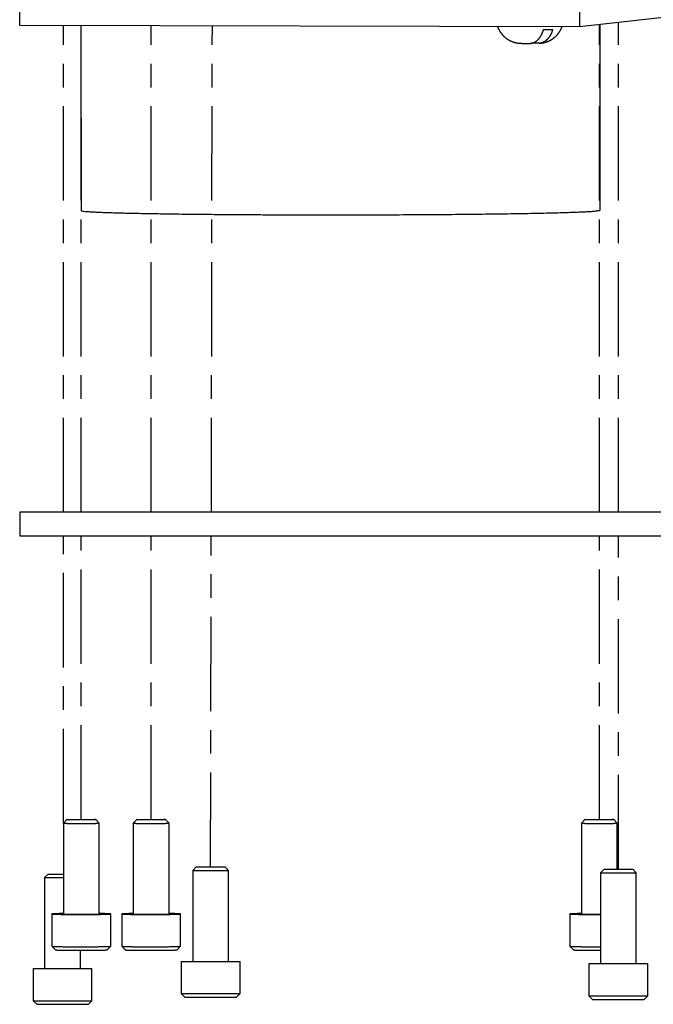
# Model space of a CAD drawing. Extents: x 0.5 to 33.5, y 0.5 to 21.5.
# Drawn here: x 7.2 to 10.6, y 8.7 to 13.9 of the extents above; entities that cross this region are included whole.
import ezdxf

# ---------------------------------------------------------------- set-up
doc = ezdxf.new("R2010")
doc.units = 0
doc.header["$MEASUREMENT"] = 0
for name, pattern in [('CENTERLINE', [1.25, 0.5, -0.0625, 0.125, -0.0625, 0.5]), ('HIDDENNEW0', [0.1875, 0.0625, -0.0625, 0.0625]), ('PHANTOM', [1.1875, 0.375, -0.0625, 0.125, -0.0625, 0.125, -0.0625, 0.375])]:
    doc.linetypes.add(name, pattern=pattern)
doc.layers.add('CEN', color=5, linetype='PHANTOM')
doc.layers.add('OBJ', color=7, linetype='HIDDENNEW0')

# ---------------------------------------------------------------- blocks, each defined once
blk = doc.blocks.new('*E116')
at = {"layer": 'OBJ', "color": 7, "linetype": 'Continuous'}
blk.add_circle((0, 0), 1, dxfattribs=at)
blk = doc.blocks.new('*E117')
at = {"layer": 'OBJ', "color": 7, "linetype": 'Continuous'}
blk.add_circle((0, 0), 1, dxfattribs=at)
blk = doc.blocks.new('*E118')
at = {"layer": 'OBJ', "color": 7, "linetype": 'Continuous'}
blk.add_circle((0, 0), 1, dxfattribs=at)

msp = doc.modelspace()

# ---------------------------------------------------------------- linework, layer by layer
at = {"layer": 'CEN', "color": 5, "linetype": 'CENTERLINE'}
for p, q in [((10.3849, 11.2842), (10.3849, 13.8783)), ((7.445, 11.2842), (7.445, 13.8611)), ((7.5398, 11.2842), (7.5398, 13.8609)), ((7.9093, 11.2842), (7.9093, 13.8601)), ((8.2287, 11.2842), (8.2339, 13.8594)), ((10.2842, 11.2842), (10.2842, 13.8671)), ((7.445, 9.6378), (7.445, 11.1592)), ((7.5398, 9.6567), (7.5398, 11.1592)), ((7.9093, 9.6567), (7.9093, 11.1592)), ((8.2249, 9.4059), (8.2284, 11.1592)), ((10.2842, 9.6567), (10.2842, 11.1592)), ((10.3849, 9.3938), (10.3849, 11.1592))]:
    msp.add_line(p, q, dxfattribs=at)
at = {"layer": 'OBJ', "color": 7, "linetype": 'Continuous'}
for p, q in [((7.2148, 13.8615), (7.2147, 13.9916)), ((10.1792, 14.003), (10.1793, 13.8555)), ((10.6392, 13.9066), (10.1793, 13.8555)), ((10.1793, 13.8555), (7.2148, 13.8615)), ((7.5379, 13.8609), (7.5385, 12.8818)), ((10.2885, 12.8835), (10.2879, 13.8676)), ((9.9597, 13.7675), (9.9204, 13.7684)), ((10.6785, 11.2842), (7.2132, 11.2842)), ((7.2132, 11.2842), (7.2132, 11.1592)), ((7.2132, 11.1592), (10.6785, 11.1592)), ((7.4638, 9.6567), (7.4448, 9.6377)), ((7.6348, 9.6378), (7.6158, 9.6568)), ((7.8333, 9.6567), (7.8144, 9.6377)), ((8.0043, 9.6378), (7.9853, 9.6568)), ((10.2082, 9.6567), (10.1892, 9.6377)), ((10.3792, 9.6378), (10.3602, 9.6568)), ((7.4448, 9.6377), (7.4451, 9.1567)), ((7.6351, 9.1569), (7.6348, 9.6378)), ((7.8143, 9.6376), (7.8146, 9.1567)), ((8.0046, 9.1568), (8.0043, 9.6378)), ((10.1892, 9.6377), (10.1895, 9.1567)), ((10.3793, 9.3938), (10.3792, 9.6378)), ((8.1489, 9.4059), (8.1299, 9.3869)), ((8.1299, 9.3869), (8.1299, 8.9059)), ((8.1299, 9.3869), (8.3199, 9.3869)), ((8.1489, 9.4059), (8.3009, 9.4059)), ((8.3199, 9.3869), (8.3009, 9.4059)), ((8.3199, 8.9059), (8.3199, 9.3869)), ((10.3089, 9.3938), (10.2899, 9.3748)), ((10.3089, 9.3938), (10.4609, 9.3938)), ((10.4799, 9.3748), (10.4609, 9.3938)), ((7.3643, 9.3684), (7.3453, 9.3494)), ((7.3453, 9.3494), (7.3453, 8.8684)), ((7.3453, 9.3494), (7.445, 9.3494)), ((7.3643, 9.3684), (7.445, 9.3684)), ((10.2899, 9.3748), (10.2899, 8.8938)), ((10.2899, 9.3748), (10.4799, 9.3748)), ((10.4799, 8.8938), (10.4799, 9.3748)), ((7.3841, 9.1567), (7.3842, 8.9857)), ((7.6962, 8.9859), (7.6961, 9.1569)), ((7.7536, 9.1567), (7.7538, 8.9857)), ((8.0658, 8.9859), (8.0656, 9.1569)), ((10.1285, 9.1567), (10.1286, 8.9857)), ((7.3843, 8.9857), (7.4033, 8.9667)), ((7.6772, 8.9669), (7.6962, 8.9859)), ((7.7538, 8.9857), (7.7728, 8.9667)), ((8.0467, 8.9669), (8.0657, 8.9859)), ((10.1286, 8.9857), (10.1476, 8.9667)), ((7.5353, 8.8684), (7.5353, 8.9645)), ((7.2843, 8.8684), (7.2843, 8.6974)), ((7.2843, 8.8684), (7.5963, 8.8684)), ((7.5963, 8.6974), (7.5963, 8.8684)), ((8.0689, 8.9059), (8.0689, 8.7349)), ((8.0689, 8.9059), (8.3809, 8.9059)), ((8.3809, 8.7349), (8.3809, 8.9059)), ((10.2289, 8.8938), (10.2289, 8.7228)), ((10.2289, 8.8938), (10.5409, 8.8938)), ((10.5409, 8.7228), (10.5409, 8.8938)), ((8.0689, 8.7349), (8.0879, 8.7159)), ((8.0689, 8.7349), (8.3809, 8.7349)), ((8.0879, 8.7159), (8.3619, 8.7159)), ((8.3619, 8.7159), (8.3809, 8.7349)), ((10.2289, 8.7228), (10.2479, 8.7038)), ((10.2289, 8.7228), (10.5409, 8.7228)), ((10.5219, 8.7038), (10.5409, 8.7228)), ((7.2843, 8.6974), (7.3033, 8.6784)), ((7.2843, 8.6974), (7.5963, 8.6974)), ((7.3033, 8.6784), (7.5773, 8.6784)), ((7.5773, 8.6784), (7.5963, 8.6974)), ((10.2479, 8.7038), (10.5219, 8.7038))]:
    msp.add_line(p, q, dxfattribs=at)
for points in [[(9.7445, 13.8564), (9.7451, 13.855, 0.002751), (9.7456, 13.8536, 0.002751), (9.7461, 13.8522, 0.002751), (9.7467, 13.8508, 0.002754), (9.7473, 13.8494, 0.002756), (9.7479, 13.8481, 0.002758), (9.7485, 13.8467, 0.00276), (9.7491, 13.8453, 0.002763), (9.7498, 13.844, 0.002767), (9.7504, 13.8426, 0.002771), (9.7511, 13.8413, 0.002774), (9.7518, 13.84, 0.002776), (9.7525, 13.8386, 0.002774), (9.7532, 13.8373, 0.002767), (9.7539, 13.836, 0.002762), (9.7547, 13.8347, 0.002758), (9.7554, 13.8334, 0.002754), (9.7562, 13.8322, 0.00275), (9.757, 13.8309, 0.002747), (9.7578, 13.8296, 0.002744), (9.7586, 13.8284, 0.002742), (9.7594, 13.8271, 0.00274), (9.7603, 13.8259, 0.00274), (9.7611, 13.8247, 0.00274), (9.762, 13.8234, 0.00274), (9.7629, 13.8222, 0.00274), (9.7638, 13.821, 0.002741), (9.7647, 13.8198, 0.002742), (9.7656, 13.8187, 0.002743), (9.7665, 13.8175, 0.002745), (9.7675, 13.8163, 0.002746), (9.7685, 13.8152, 0.002748), (9.7694, 13.8141, 0.00275), (9.7704, 13.8129, 0.002753), (9.7714, 13.8118, 0.002755), (9.7724, 13.8107, 0.002759), (9.7735, 13.8096, 0.002761), (9.7745, 13.8086, 0.002765), (9.7755, 13.8075, 0.002768), (9.7766, 13.8064, 0.002772), (9.7777, 13.8054, 0.002776), (9.7787, 13.8043, 0.002781), (9.7798, 13.8033, 0.002785), (9.7809, 13.8023, 0.00279), (9.7821, 13.8013, 0.002795), (9.7832, 13.8003, 0.002802), (9.7843, 13.7994, 0.002803), (9.7855, 13.7984, 0.002799), (9.7866, 13.7975, 0.002791), (9.7878, 13.7965, 0.002777), (9.789, 13.7956, 0.002767), (9.7902, 13.7947, 0.002758), (9.7914, 13.7938, 0.00275), (9.7926, 13.7929, 0.002741), (9.7938, 13.7921, 0.002735), (9.7951, 13.7912, 0.002728), (9.7963, 13.7904, 0.002723), (9.7976, 13.7895, 0.002718), (9.7988, 13.7887, 0.002714), (9.8001, 13.7879, 0.00271), (9.8014, 13.7871, 0.002708), (9.8026, 13.7864, 0.002707), (9.8039, 13.7856, 0.00271), (9.8052, 13.7849, 0.002716), (9.8065, 13.7842, 0.002721), (9.8079, 13.7834, 0.002726), (9.8092, 13.7827, 0.002731), (9.8105, 13.7821, 0.002736), (9.8118, 13.7814, 0.00274), (9.8132, 13.7807, 0.002745), (9.8145, 13.7801, 0.002749), (9.8159, 13.7795, 0.002754), (9.8172, 13.7789, 0.002758), (9.8186, 13.7783, 0.002763), (9.82, 13.7777, 0.002766), (9.8214, 13.7771, 0.002771), (9.8228, 13.7766, 0.002774), (9.8242, 13.7761, 0.002778), (9.8256, 13.7755, 0.002781), (9.827, 13.775, 0.002785), (9.8284, 13.7746, 0.002788), (9.8298, 13.7741, 0.002791), (9.8312, 13.7736, 0.002793), (9.8327, 13.7732, 0.002796), (9.8341, 13.7728, 0.002798), (9.8355, 13.7724, 0.002801), (9.837, 13.772, 0.002803), (9.8384, 13.7716, 0.002805), (9.8399, 13.7713, 0.002807), (9.8414, 13.7709, 0.002811), (9.8428, 13.7706, 0.002767), (9.8443, 13.7703, 0.002678), (9.8458, 13.77, 0.002612), (9.8472, 13.7697, 0.002547), (9.8487, 13.7695, 0.002509), (9.8502, 13.7692, 0.002476), (9.8516, 13.769, 0.002466), (9.853, 13.7688, 0.002458), (9.8544, 13.7686, 0.002486), (9.8558, 13.7684, 0.002532), (9.8572, 13.7683, 0.002512), (9.8585, 13.7681, 0.002376), (9.8598, 13.768, 0.002257), (9.861, 13.7679, 0.00208), (9.8623, 13.7678, 0.001942), (9.8634, 13.7677, 0.001766), (9.8646, 13.7676, 0.001634), (9.8657, 13.7676, 0.001461), (9.8667, 13.7675, 0.001279), (9.8677, 13.7674, 0.001013), (9.8687, 13.7674, 0.000978), (9.8696, 13.7674, 0.001046), (9.8705, 13.7673, 0.000765), (9.8714, 13.7673, 0.000269), (9.8722, 13.7673, 0.000684), (9.8732, 13.7672, 0.001065), (9.8749, 13.7672, 0.000487), (9.8772, 13.7671, 0.000251)], [(9.9134, 13.7668), (9.9149, 13.7668, 0.005344), (9.9165, 13.7669, 0.005322), (9.918, 13.767, 0.005433), (9.9195, 13.7671, 0.005689), (9.921, 13.7672, 0.005878), (9.9225, 13.7674, 0.006039), (9.924, 13.7676, 0.006179), (9.9255, 13.7679, 0.006331), (9.927, 13.7682, 0.006447), (9.9285, 13.7685, 0.006562), (9.93, 13.7689, 0.006642), (9.9314, 13.7694, 0.006721), (9.9329, 13.7698, 0.006762), (9.9344, 13.7703, 0.006803), (9.9358, 13.7709, 0.006804), (9.9373, 13.7715, 0.006804), (9.9388, 13.7721, 0.006767), (9.9402, 13.7728, 0.006732), (9.9417, 13.7736, 0.006655), (9.9431, 13.7743, 0.006583), (9.9446, 13.7752, 0.006482), (9.9461, 13.7761, 0.006371), (9.9475, 13.777, 0.006262), (9.949, 13.778, 0.006298), (9.9504, 13.779, 0.006273), (9.9519, 13.7801, 0.006154), (9.9533, 13.7813, 0.006037), (9.9547, 13.7824, 0.00592), (9.956, 13.7836, 0.005803), (9.9574, 13.7849, 0.00569), (9.9588, 13.7862, 0.005576), (9.9601, 13.7875, 0.005466), (9.9614, 13.7889, 0.005356), (9.9627, 13.7903, 0.005251), (9.964, 13.7918, 0.005146), (9.9652, 13.7933, 0.005047), (9.9665, 13.7948, 0.004947), (9.9677, 13.7964, 0.004852), (9.9689, 13.798, 0.004758), (9.9701, 13.7997, 0.004671), (9.9712, 13.8014, 0.004581), (9.9724, 13.8031, 0.004496), (9.9735, 13.8049, 0.004416), (9.9746, 13.8067, 0.004347), (9.9757, 13.8085, 0.004258), (9.9767, 13.8104, 0.004161), (9.9777, 13.8123, 0.004126), (9.9788, 13.8142, 0.004142), (9.9797, 13.8162, 0.003955), (9.9807, 13.8182, 0.003636), (9.9817, 13.8202, 0.003957), (9.9826, 13.8223, 0.004648), (9.9835, 13.8245, 0.003457), (9.9843, 13.8266, 0.001152), (9.9851, 13.8285, 0.004816), (9.986, 13.831, 0.008077), (9.9874, 13.8349, 0.003839), (9.9891, 13.8401, 0.002003)], [(10.0372, 13.8407), (10.0364, 13.8383, -0.003578), (10.0356, 13.8359, -0.003641), (10.0348, 13.8335, -0.003696), (10.034, 13.8312, -0.003738), (10.0331, 13.8289, -0.00379), (10.0322, 13.8266, -0.003844), (10.0313, 13.8244, -0.003903), (10.0303, 13.8222, -0.003961), (10.0294, 13.82, -0.004026), (10.0283, 13.8179, -0.00409), (10.0273, 13.8158, -0.004162), (10.0263, 13.8137, -0.004233), (10.0252, 13.8117, -0.004311), (10.0241, 13.8097, -0.004387), (10.0229, 13.8077, -0.004474), (10.0218, 13.8058, -0.004563), (10.0206, 13.8039, -0.004649), (10.0194, 13.8021, -0.004726), (10.0182, 13.8003, -0.004848), (10.0169, 13.7986, -0.005003), (10.0156, 13.7968, -0.005028), (10.0143, 13.7952, -0.004946), (10.013, 13.7936, -0.004958), (10.0117, 13.792, -0.004992), (10.0104, 13.7905, -0.005111), (10.0091, 13.789, -0.005258), (10.0077, 13.7876, -0.005401), (10.0064, 13.7863, -0.005521), (10.005, 13.785, -0.005656), (10.0037, 13.7838, -0.005773), (10.0023, 13.7826, -0.005901), (10.001, 13.7814, -0.006008), (9.9996, 13.7804, -0.006125), (9.9982, 13.7793, -0.006219), (9.9968, 13.7783, -0.006321), (9.9954, 13.7774, -0.006398), (9.994, 13.7765, -0.006482), (9.9926, 13.7756, -0.006539), (9.9912, 13.7748, -0.006602), (9.9897, 13.7741, -0.006638), (9.9883, 13.7734, -0.006676), (9.9868, 13.7727, -0.006684), (9.9854, 13.7721, -0.006701), (9.9839, 13.7715, -0.006697), (9.9825, 13.7709, -0.00667), (9.981, 13.7704, -0.006594), (9.9795, 13.77, -0.006607), (9.978, 13.7696, -0.006664), (9.9765, 13.7692, -0.006427), (9.9751, 13.7689, -0.005954), (9.9736, 13.7686, -0.006439), (9.972, 13.7683, -0.007466), (9.9705, 13.7681, -0.005651), (9.969, 13.7679, -0.002106), (9.9676, 13.7677, -0.007617), (9.9659, 13.7676, -0.012542), (9.9632, 13.7675, -0.006032), (9.9597, 13.7675, -0.003199)], [(9.9654, 13.7676), (9.9664, 13.7676, 0.001676), (9.9674, 13.7677, 0.001357), (9.9685, 13.7678, 0.001411), (9.9696, 13.7678, 0.001787), (9.9708, 13.7679, 0.001913), (9.9721, 13.768, 0.001969), (9.9734, 13.7682, 0.002033), (9.9747, 13.7683, 0.002182), (9.9761, 13.7685, 0.002329), (9.9775, 13.7686, 0.002549), (9.9789, 13.7688, 0.002647), (9.9803, 13.769, 0.002646), (9.9817, 13.7693, 0.002634), (9.9831, 13.7695, 0.002616), (9.9845, 13.7698, 0.002605), (9.9859, 13.77, 0.002608), (9.9874, 13.7703, 0.002612), (9.9888, 13.7706, 0.002624), (9.9902, 13.7709, 0.002639), (9.9917, 13.7713, 0.002667), (9.9931, 13.7716, 0.002682), (9.9945, 13.772, 0.002687), (9.9959, 13.7724, 0.002687), (9.9973, 13.7728, 0.002683), (9.9987, 13.7732, 0.002681), (10.0002, 13.7736, 0.002681), (10.0016, 13.774, 0.00268), (10.003, 13.7745, 0.00268), (10.0044, 13.775, 0.002681), (10.0057, 13.7754, 0.002682), (10.0071, 13.7759, 0.002683), (10.0085, 13.7765, 0.002684), (10.0099, 13.777, 0.002686), (10.0112, 13.7775, 0.002689), (10.0126, 13.7781, 0.002692), (10.014, 13.7787, 0.002696), (10.0153, 13.7793, 0.002699), (10.0166, 13.7799, 0.002704), (10.018, 13.7805, 0.002708), (10.0193, 13.7811, 0.002714), (10.0206, 13.7818, 0.002719), (10.022, 13.7824, 0.002725), (10.0233, 13.7831, 0.002731), (10.0246, 13.7838, 0.002739), (10.0259, 13.7845, 0.002745), (10.0271, 13.7852, 0.002753), (10.0284, 13.786, 0.002761), (10.0297, 13.7867, 0.002771), (10.0309, 13.7875, 0.002773), (10.0322, 13.7883, 0.002766), (10.0334, 13.7891, 0.00276), (10.0347, 13.7899, 0.002752), (10.0359, 13.7907, 0.002746), (10.0371, 13.7915, 0.002739), (10.0383, 13.7924, 0.002734), (10.0395, 13.7932, 0.002728), (10.0407, 13.7941, 0.002723), (10.0419, 13.795, 0.002717), (10.0431, 13.7959, 0.002713), (10.0442, 13.7968, 0.002708), (10.0454, 13.7977, 0.002704), (10.0465, 13.7986, 0.0027), (10.0476, 13.7996, 0.002697), (10.0487, 13.8006, 0.002693), (10.0499, 13.8015, 0.002691), (10.051, 13.8025, 0.002688), (10.052, 13.8035, 0.002686), (10.0531, 13.8045, 0.002684), (10.0542, 13.8055, 0.002683), (10.0552, 13.8066, 0.002682), (10.0563, 13.8076, 0.002681), (10.0573, 13.8087, 0.002681), (10.0583, 13.8097, 0.002681), (10.0593, 13.8108, 0.002681), (10.0603, 13.8119, 0.002681), (10.0613, 13.813, 0.002682), (10.0623, 13.8141, 0.002684), (10.0633, 13.8152, 0.002685), (10.0642, 13.8163, 0.002687), (10.0651, 13.8175, 0.00269), (10.0661, 13.8186, 0.002692), (10.067, 13.8198, 0.002695), (10.0679, 13.8209, 0.002699), (10.0688, 13.8221, 0.002702), (10.0696, 13.8233, 0.002706), (10.0705, 13.8245, 0.002711), (10.0713, 13.8257, 0.002715), (10.0722, 13.8269, 0.00272), (10.073, 13.8281, 0.002725), (10.0738, 13.8294, 0.002732), (10.0746, 13.8306, 0.002737), (10.0754, 13.8319, 0.002742), (10.0761, 13.8331, 0.00275), (10.0769, 13.8344, 0.002763), (10.0776, 13.8357, 0.002762), (10.0784, 13.837, 0.002751), (10.0791, 13.8382, 0.002774), (10.0798, 13.8395, 0.002821), (10.0804, 13.8409, 0.002736), (10.0811, 13.8422, 0.00255), (10.0818, 13.8435, 0.002806), (10.0824, 13.8448, 0.003334), (10.083, 13.8462, 0.00253), (10.0836, 13.8475, 0.000877), (10.0842, 13.8487, 0.003552), (10.0848, 13.8502, 0.006096), (10.0858, 13.8526, 0.00298), (10.087, 13.8557, 0.001579)], [(9.9891, 13.8401), (9.9909, 13.8401, 0.000067), (9.9928, 13.8401, 0.000069), (9.9946, 13.8402, 0.00007), (9.9965, 13.8402, 0.00007), (9.9983, 13.8402, 0.000071), (10.0001, 13.8402, 0.000072), (10.0018, 13.8402, 0.000073), (10.0036, 13.8402, 0.000074), (10.0053, 13.8403, 0.000075), (10.007, 13.8403, 0.000076), (10.0087, 13.8403, 0.000077), (10.0104, 13.8403, 0.000078), (10.0121, 13.8403, 0.000079), (10.0137, 13.8404, 0.00008), (10.0153, 13.8404, 0.000081), (10.0169, 13.8404, 0.000082), (10.0185, 13.8404, 0.000084), (10.0201, 13.8405, 0.000087), (10.0216, 13.8405, 0.000086), (10.0231, 13.8405, 0.000082), (10.0246, 13.8405, 0.000091), (10.0261, 13.8406, 0.00011), (10.0276, 13.8406, 0.000086), (10.029, 13.8406, 0.000032), (10.0303, 13.8406, 0.000122), (10.0318, 13.8406, 0.000218), (10.0342, 13.8407, 0.000112), (10.0372, 13.8407, 0.000061)], [(9.8772, 13.7671), (9.8779, 13.7671, 0.00024), (9.8786, 13.7671, 0.000232), (9.8793, 13.7671, 0.000222), (9.8801, 13.7671, 0.000212), (9.8808, 13.7671, 0.000202), (9.8816, 13.7671, 0.000194), (9.8824, 13.767, 0.000187), (9.8832, 13.767, 0.000179), (9.884, 13.767, 0.000173), (9.8848, 13.767, 0.000167), (9.8856, 13.767, 0.000161), (9.8865, 13.767, 0.000155), (9.8873, 13.767, 0.00015), (9.8882, 13.767, 0.000146), (9.889, 13.767, 0.000141), (9.8899, 13.7669, 0.000137), (9.8908, 13.7669, 0.000133), (9.8917, 13.7669, 0.00013), (9.8926, 13.7669, 0.000126), (9.8935, 13.7669, 0.000123), (9.8945, 13.7669, 0.00012), (9.8954, 13.7669, 0.000117), (9.8963, 13.7669, 0.000115), (9.8973, 13.7669, 0.000113), (9.8983, 13.7669, 0.00011), (9.8992, 13.7669, 0.000107), (9.9002, 13.7669, 0.000106), (9.9012, 13.7669, 0.000107), (9.9022, 13.7669, 0.000102), (9.9032, 13.7668, 0.000094), (9.9042, 13.7668, 0.000102), (9.9052, 13.7668, 0.000119), (9.9062, 13.7668, 0.000089), (9.9072, 13.7668, 0.000031), (9.9081, 13.7668, 0.000124), (9.9092, 13.7668, 0.000209), (9.911, 13.7668, 0.000101), (9.9134, 13.7668, 0.000053)], [(7.5385, 12.8818), (7.5402, 12.8806, 0.267671), (7.5453, 12.8794, 0.037733), (7.5539, 12.8783, 0.013482), (7.5659, 12.8771, 0.00714), (7.5815, 12.876, 0.004312), (7.6005, 12.8748, 0.002924), (7.623, 12.8737, 0.002093), (7.6488, 12.8726, 0.001598), (7.678, 12.8715, 0.001252), (7.7102, 12.8705, 0.001018), (7.7454, 12.8695, 0.000842), (7.7834, 12.8685, 0.000713), (7.8241, 12.8676, 0.000613), (7.8671, 12.8667, 0.000535), (7.9124, 12.8659, 0.000472), (7.9595, 12.8651, 0.000419), (8.0085, 12.8643, 0.00038), (8.0589, 12.8636, 0.00035), (8.1108, 12.863, 0.000314), (8.1634, 12.8624, 0.000275), (8.2165, 12.8619, 0.000276), (8.2711, 12.8614, 0.000295), (8.3273, 12.861, 0.000221), (8.3803, 12.8606, 0.000097), (8.4284, 12.8603, 0.000269), (8.4895, 12.86, 0.00042), (8.5822, 12.8596, 0.000209), (8.7027, 12.8592, 0.000114)], [(8.7027, 12.8592), (8.767, 12.8591, 0.000229), (8.8332, 12.8591, 0.00021), (8.9013, 12.8591, 0.000205), (8.9712, 12.8591, 0.000217), (9.0425, 12.8593, 0.000224), (9.1151, 12.8595, 0.000231), (9.1886, 12.8597, 0.000238), (9.2628, 12.8601, 0.000249), (9.3372, 12.8605, 0.000261), (9.4115, 12.861, 0.000276), (9.4853, 12.8616, 0.000292), (9.5582, 12.8622, 0.000313), (9.6296, 12.863, 0.000337), (9.6992, 12.8638, 0.000368), (9.7665, 12.8647, 0.000403), (9.8311, 12.8657, 0.000445), (9.8924, 12.8667, 0.000503), (9.9503, 12.8678, 0.000581), (10.0042, 12.869, 0.000658), (10.054, 12.8702, 0.000724), (10.0991, 12.8714, 0.000937), (10.1398, 12.8727, 0.001363), (10.1755, 12.8741, 0.001419), (10.2062, 12.8754, 0.000735), (10.2314, 12.8766, 0.002734), (10.2528, 12.8781, 0.009642), (10.2718, 12.8805, 0.01385), (10.2885, 12.8835, 0.016555)], [(7.4448, 9.6377), (7.445, 9.6376, 0.635555), (7.4455, 9.6375, 0.041558), (7.4465, 9.6374, 0.01244), (7.4479, 9.6373, 0.0062), (7.4497, 9.6371, 0.003624), (7.452, 9.637, 0.00241), (7.4547, 9.6369, 0.001709), (7.4577, 9.6369, 0.001298), (7.4612, 9.6368, 0.001018), (7.4649, 9.6367, 0.000828), (7.4689, 9.6366, 0.000689), (7.4732, 9.6365, 0.000586), (7.4777, 9.6364, 0.000509), (7.4824, 9.6364, 0.000447), (7.4872, 9.6363, 0.0004), (7.4921, 9.6363, 0.000359), (7.4971, 9.6362, 0.000329), (7.5021, 9.6362, 0.000303), (7.5071, 9.6362, 0.00028), (7.5121, 9.6361, 0.000258), (7.517, 9.6361, 0.000249), (7.5219, 9.6361, 0.000234), (7.5268, 9.6361, 0.00023), (7.5318, 9.6361, 0.000234), (7.5371, 9.6361, 0.000233), (7.5425, 9.6361, 0.000242), (7.548, 9.6361, 0.000249), (7.5536, 9.6361, 0.000258), (7.5593, 9.6361, 0.000267), (7.565, 9.6362, 0.000281), (7.5708, 9.6362, 0.000296), (7.5765, 9.6362, 0.000315), (7.5822, 9.6363, 0.000337), (7.5877, 9.6363, 0.000366), (7.5931, 9.6364, 0.000399), (7.5983, 9.6365, 0.000439), (7.6032, 9.6365, 0.000495), (7.6079, 9.6366, 0.00057), (7.6123, 9.6367, 0.000646), (7.6164, 9.6368, 0.000713), (7.62, 9.6369, 0.000923), (7.6233, 9.637, 0.001342), (7.6262, 9.6371, 0.001417), (7.6286, 9.6372, 0.000766), (7.6306, 9.6373, 0.002762), (7.6323, 9.6374, 0.010092), (7.6337, 9.6376, 0.016127), (7.6348, 9.6378, 0.022081)], [(7.8144, 9.6377), (7.8145, 9.6376, 0.636023), (7.815, 9.6375, 0.041571), (7.816, 9.6374, 0.012442), (7.8174, 9.6372, 0.0062), (7.8192, 9.6371, 0.003624), (7.8215, 9.637, 0.00241), (7.8242, 9.6369, 0.001709), (7.8272, 9.6368, 0.001298), (7.8307, 9.6367, 0.001018), (7.8344, 9.6367, 0.000828), (7.8385, 9.6366, 0.000689), (7.8427, 9.6365, 0.000586), (7.8472, 9.6364, 0.000509), (7.8519, 9.6364, 0.000447), (7.8567, 9.6363, 0.0004), (7.8617, 9.6363, 0.000359), (7.8666, 9.6362, 0.000329), (7.8716, 9.6362, 0.000303), (7.8767, 9.6362, 0.00028), (7.8816, 9.6361, 0.000258), (7.8865, 9.6361, 0.000249), (7.8914, 9.6361, 0.000234), (7.8963, 9.6361, 0.00023), (7.9013, 9.6361, 0.000234), (7.9066, 9.6361, 0.000233), (7.912, 9.6361, 0.000242), (7.9175, 9.6361, 0.000249), (7.9231, 9.6361, 0.000258), (7.9288, 9.6361, 0.000267), (7.9345, 9.6362, 0.000281), (7.9403, 9.6362, 0.000296), (7.946, 9.6362, 0.000315), (7.9517, 9.6363, 0.000337), (7.9572, 9.6363, 0.000366), (7.9626, 9.6364, 0.000399), (7.9678, 9.6365, 0.000439), (7.9728, 9.6365, 0.000495), (7.9775, 9.6366, 0.00057), (7.9818, 9.6367, 0.000646), (7.9859, 9.6368, 0.000713), (7.9895, 9.6369, 0.000923), (7.9928, 9.637, 0.001342), (7.9957, 9.6371, 0.001418), (7.9981, 9.6372, 0.000766), (8.0001, 9.6373, 0.002762), (8.0018, 9.6374, 0.010092), (8.0032, 9.6376, 0.016128), (8.0043, 9.6378, 0.022085)], [(10.1892, 9.6377), (10.1893, 9.6376, 0.635878), (10.1898, 9.6375, 0.04157), (10.1908, 9.6374, 0.012443), (10.1922, 9.6373, 0.006201), (10.1941, 9.6372, 0.003624), (10.1964, 9.6371, 0.00241), (10.199, 9.637, 0.001709), (10.2021, 9.6369, 0.001298), (10.2055, 9.6368, 0.001018), (10.2093, 9.6367, 0.000828), (10.2133, 9.6366, 0.000689), (10.2176, 9.6365, 0.000586), (10.2221, 9.6365, 0.000509), (10.2268, 9.6364, 0.000447), (10.2316, 9.6363, 0.0004), (10.2365, 9.6363, 0.000359), (10.2415, 9.6363, 0.000329), (10.2465, 9.6362, 0.000303), (10.2515, 9.6362, 0.00028), (10.2565, 9.6362, 0.000258), (10.2614, 9.6361, 0.000249), (10.2662, 9.6361, 0.000234), (10.2712, 9.6361, 0.00023), (10.2762, 9.6361, 0.000234), (10.2814, 9.6361, 0.000233), (10.2868, 9.6361, 0.000242), (10.2923, 9.6361, 0.000249), (10.2979, 9.6361, 0.000258), (10.3036, 9.6362, 0.000267), (10.3094, 9.6362, 0.000281), (10.3151, 9.6362, 0.000296), (10.3209, 9.6363, 0.000315), (10.3265, 9.6363, 0.000337), (10.3321, 9.6364, 0.000366), (10.3375, 9.6364, 0.000399), (10.3427, 9.6365, 0.000439), (10.3476, 9.6366, 0.000495), (10.3523, 9.6366, 0.00057), (10.3567, 9.6367, 0.000646), (10.3607, 9.6368, 0.000713), (10.3644, 9.6369, 0.000923), (10.3677, 9.637, 0.001342), (10.3705, 9.6371, 0.001418), (10.373, 9.6372, 0.000766), (10.375, 9.6373, 0.002762), (10.3766, 9.6374, 0.010093), (10.378, 9.6376, 0.01613), (10.3792, 9.6378, 0.022087)], [(7.4222, 9.1585), (7.4165, 9.1583, 0.000703), (7.411, 9.1582, 0.000753), (7.4059, 9.1581, 0.000878), (7.4012, 9.1579, 0.001155), (7.3968, 9.1578, 0.001544), (7.3931, 9.1576, 0.002138), (7.3899, 9.1574, 0.003207), (7.3873, 9.1572, 0.005376), (7.3855, 9.157, 0.011119), (7.3844, 9.1569, 0.033995), (7.3842, 9.1567, 0.539319), (7.3848, 9.1565, 0.122246), (7.3862, 9.1563, 0.019868), (7.3886, 9.1561, 0.008099), (7.3918, 9.1559, 0.004286), (7.3959, 9.1557, 0.002717), (7.4008, 9.1555, 0.00186), (7.4064, 9.1553, 0.001378), (7.4128, 9.1552, 0.001062), (7.4198, 9.155, 0.000853), (7.4273, 9.1549, 0.000704), (7.4353, 9.1547, 0.000595), (7.4437, 9.1546, 0.000515), (7.4524, 9.1545, 0.000451), (7.4613, 9.1544, 0.000403), (7.4703, 9.1544, 0.000362), (7.4794, 9.1543, 0.000332), (7.4885, 9.1542, 0.000304), (7.4974, 9.1542, 0.000285), (7.5063, 9.1542, 0.000262), (7.5152, 9.1541, 0.000259), (7.5242, 9.1541, 0.000259), (7.5336, 9.1541, 0.000252), (7.5433, 9.1541, 0.000266), (7.5533, 9.1541, 0.000275), (7.5635, 9.1542, 0.000285), (7.5738, 9.1542, 0.000296), (7.5842, 9.1543, 0.000314), (7.5946, 9.1543, 0.000333), (7.605, 9.1544, 0.000359), (7.6151, 9.1545, 0.000388), (7.625, 9.1546, 0.000427), (7.6345, 9.1547, 0.000475), (7.6436, 9.1549, 0.000536), (7.6521, 9.155, 0.000617), (7.66, 9.1552, 0.00072), (7.6672, 9.1553, 0.000867), (7.6736, 9.1555, 0.001062), (7.6793, 9.1557, 0.001364), (7.6842, 9.1559, 0.001799), (7.6881, 9.156, 0.002564), (7.6913, 9.1562, 0.003868), (7.6937, 9.1564, 0.006825), (7.6952, 9.1566, 0.014498), (7.696, 9.1568, 0.054493), (7.6961, 9.157, 0.869401), (7.6955, 9.1571, 0.077673), (7.6943, 9.1573, 0.018254), (7.6925, 9.1575, 0.007433), (7.6902, 9.1576, 0.003851), (7.6876, 9.1578, 0.002975), (7.6843, 9.1579, 0.00251), (7.6803, 9.158, 0.001245), (7.6761, 9.1582, 0.000217), (7.672, 9.1583, 0.001631), (7.6652, 9.1585, 0.00192), (7.6527, 9.1587, 0.000662), (7.6351, 9.159, 0.000293)], [(7.4451, 9.1589), (7.4443, 9.1588, 0.000048), (7.4434, 9.1588, 0.000049), (7.4425, 9.1588, 0.000049), (7.4417, 9.1588, 0.000049), (7.4408, 9.1588, 0.00005), (7.44, 9.1588, 0.00005), (7.4392, 9.1588, 0.000051), (7.4383, 9.1588, 0.000051), (7.4375, 9.1587, 0.000052), (7.4367, 9.1587, 0.000052), (7.4359, 9.1587, 0.000052), (7.4351, 9.1587, 0.000053), (7.4343, 9.1587, 0.000053), (7.4336, 9.1587, 0.000054), (7.4328, 9.1587, 0.000054), (7.432, 9.1587, 0.000055), (7.4313, 9.1586, 0.000056), (7.4305, 9.1586, 0.000057), (7.4298, 9.1586, 0.000056), (7.4291, 9.1586, 0.000053), (7.4284, 9.1586, 0.000059), (7.4276, 9.1586, 0.000071), (7.4269, 9.1586, 0.000055), (7.4262, 9.1585, 0.00002), (7.4256, 9.1585, 0.000077), (7.4248, 9.1585, 0.000135), (7.4237, 9.1585, 0.000069), (7.4222, 9.1585, 0.000037)], [(7.4451, 9.1567), (7.4453, 9.1566, 0.242192), (7.446, 9.1565, 0.028898), (7.447, 9.1564, 0.010156), (7.4485, 9.1563, 0.005384), (7.4505, 9.1562, 0.003263), (7.4528, 9.1561, 0.002219), (7.4555, 9.156, 0.001598), (7.4586, 9.1559, 0.001227), (7.462, 9.1558, 0.000971), (7.4658, 9.1557, 0.000795), (7.4698, 9.1557, 0.000665), (7.4741, 9.1556, 0.000569), (7.4786, 9.1555, 0.000495), (7.4832, 9.1555, 0.000436), (7.488, 9.1554, 0.000391), (7.4929, 9.1553, 0.000352), (7.4978, 9.1553, 0.000324), (7.5027, 9.1553, 0.000298), (7.5077, 9.1552, 0.000276), (7.5126, 9.1552, 0.000255), (7.5174, 9.1552, 0.000246), (7.5223, 9.1552, 0.000232), (7.5271, 9.1552, 0.000227), (7.5321, 9.1552, 0.000232), (7.5373, 9.1552, 0.00023), (7.5426, 9.1552, 0.000239), (7.5481, 9.1552, 0.000246), (7.5536, 9.1552, 0.000255), (7.5593, 9.1552, 0.000263), (7.5649, 9.1552, 0.000277), (7.5706, 9.1553, 0.000291), (7.5763, 9.1553, 0.00031), (7.5819, 9.1554, 0.000331), (7.5874, 9.1554, 0.000359), (7.5927, 9.1555, 0.00039), (7.5979, 9.1555, 0.000428), (7.6028, 9.1556, 0.000481), (7.6075, 9.1557, 0.000553), (7.6119, 9.1558, 0.000624), (7.616, 9.1559, 0.000685), (7.6197, 9.156, 0.000881), (7.623, 9.156, 0.001273), (7.6259, 9.1561, 0.001327), (7.6284, 9.1562, 0.000706), (7.6305, 9.1563, 0.002542), (7.6322, 9.1565, 0.008888), (7.6338, 9.1566, 0.012838), (7.6351, 9.1569, 0.015506)], [(7.7917, 9.1585), (7.786, 9.1583, 0.000703), (7.7805, 9.1582, 0.000753), (7.7754, 9.1581, 0.000878), (7.7707, 9.1579, 0.001155), (7.7664, 9.1577, 0.001544), (7.7626, 9.1576, 0.002138), (7.7594, 9.1574, 0.003207), (7.7568, 9.1572, 0.005376), (7.755, 9.157, 0.011119), (7.7539, 9.1568, 0.033997), (7.7537, 9.1566, 0.539438), (7.7543, 9.1564, 0.122227), (7.7557, 9.1562, 0.019867), (7.7581, 9.1561, 0.008099), (7.7613, 9.1559, 0.004286), (7.7654, 9.1557, 0.002716), (7.7703, 9.1555, 0.00186), (7.7759, 9.1553, 0.001378), (7.7823, 9.1552, 0.001062), (7.7893, 9.155, 0.000853), (7.7968, 9.1549, 0.000704), (7.8048, 9.1547, 0.000595), (7.8132, 9.1546, 0.000515), (7.8219, 9.1545, 0.000451), (7.8308, 9.1544, 0.000403), (7.8398, 9.1543, 0.000362), (7.8489, 9.1543, 0.000332), (7.858, 9.1542, 0.000304), (7.867, 9.1542, 0.000285), (7.8758, 9.1541, 0.000262), (7.8847, 9.1541, 0.000259), (7.8937, 9.1541, 0.000259), (7.9031, 9.1541, 0.000252), (7.9128, 9.1541, 0.000266), (7.9228, 9.1541, 0.000275), (7.933, 9.1542, 0.000285), (7.9433, 9.1542, 0.000296), (7.9537, 9.1542, 0.000314), (7.9641, 9.1543, 0.000333), (7.9745, 9.1544, 0.000359), (7.9846, 9.1545, 0.000388), (7.9945, 9.1546, 0.000427), (8.004, 9.1547, 0.000475), (8.0131, 9.1548, 0.000536), (8.0216, 9.155, 0.000617), (8.0295, 9.1551, 0.00072), (8.0367, 9.1553, 0.000867), (8.0432, 9.1555, 0.001062), (8.0488, 9.1557, 0.001364), (8.0537, 9.1558, 0.001799), (8.0577, 9.156, 0.002564), (8.0608, 9.1562, 0.003868), (8.0632, 9.1564, 0.006825), (8.0647, 9.1566, 0.014498), (8.0655, 9.1568, 0.054493), (8.0656, 9.1569, 0.869401), (8.065, 9.1571, 0.077673), (8.0638, 9.1573, 0.018254), (8.062, 9.1574, 0.007433), (8.0597, 9.1576, 0.003851), (8.0571, 9.1577, 0.002975), (8.0539, 9.1579, 0.00251), (8.0498, 9.158, 0.001245), (8.0456, 9.1582, 0.000217), (8.0415, 9.1583, 0.001631), (8.0347, 9.1585, 0.00192), (8.0222, 9.1587, 0.000662), (8.0046, 9.159, 0.000293)], [(7.8146, 9.1588), (7.8138, 9.1588, 0.000048), (7.8129, 9.1588, 0.000049), (7.812, 9.1588, 0.000049), (7.8112, 9.1588, 0.000049), (7.8103, 9.1588, 0.00005), (7.8095, 9.1588, 0.00005), (7.8087, 9.1588, 0.000051), (7.8079, 9.1587, 0.000051), (7.807, 9.1587, 0.000052), (7.8062, 9.1587, 0.000052), (7.8054, 9.1587, 0.000052), (7.8046, 9.1587, 0.000053), (7.8039, 9.1587, 0.000053), (7.8031, 9.1587, 0.000054), (7.8023, 9.1587, 0.000054), (7.8016, 9.1586, 0.000055), (7.8008, 9.1586, 0.000056), (7.8001, 9.1586, 0.000057), (7.7993, 9.1586, 0.000056), (7.7986, 9.1586, 0.000053), (7.7979, 9.1586, 0.000059), (7.7971, 9.1586, 0.000071), (7.7964, 9.1585, 0.000055), (7.7957, 9.1585, 0.00002), (7.7951, 9.1585, 0.000077), (7.7944, 9.1585, 0.000135), (7.7932, 9.1585, 0.000069), (7.7917, 9.1585, 0.000037)], [(7.8146, 9.1567), (7.8149, 9.1566, 0.242376), (7.8155, 9.1565, 0.028905), (7.8166, 9.1564, 0.010158), (7.818, 9.1563, 0.005384), (7.82, 9.1562, 0.003263), (7.8223, 9.1561, 0.002219), (7.825, 9.156, 0.001598), (7.8281, 9.1559, 0.001228), (7.8315, 9.1558, 0.000971), (7.8353, 9.1557, 0.000795), (7.8393, 9.1556, 0.000665), (7.8436, 9.1556, 0.000569), (7.8481, 9.1555, 0.000495), (7.8527, 9.1554, 0.000436), (7.8575, 9.1554, 0.000391), (7.8624, 9.1553, 0.000352), (7.8673, 9.1553, 0.000324), (7.8723, 9.1553, 0.000298), (7.8772, 9.1552, 0.000276), (7.8821, 9.1552, 0.000255), (7.887, 9.1552, 0.000246), (7.8918, 9.1552, 0.000232), (7.8966, 9.1552, 0.000227), (7.9016, 9.1552, 0.000232), (7.9068, 9.1552, 0.00023), (7.9121, 9.1552, 0.000239), (7.9176, 9.1552, 0.000246), (7.9231, 9.1552, 0.000255), (7.9288, 9.1552, 0.000263), (7.9344, 9.1552, 0.000277), (7.9401, 9.1553, 0.000291), (7.9458, 9.1553, 0.00031), (7.9514, 9.1553, 0.000331), (7.9569, 9.1554, 0.000359), (7.9623, 9.1555, 0.00039), (7.9674, 9.1555, 0.000428), (7.9724, 9.1556, 0.000481), (7.977, 9.1557, 0.000553), (7.9814, 9.1558, 0.000624), (7.9855, 9.1558, 0.000685), (7.9892, 9.1559, 0.000881), (7.9925, 9.156, 0.001273), (7.9954, 9.1561, 0.001327), (7.9979, 9.1562, 0.000706), (8, 9.1563, 0.002542), (8.0017, 9.1564, 0.008888), (8.0033, 9.1566, 0.012839), (8.0046, 9.1568, 0.015508)], [(10.1665, 9.1585), (10.1626, 9.1584, 0.000451), (10.1588, 9.1583, 0.000468), (10.1551, 9.1582, 0.000514), (10.1516, 9.1581, 0.000609), (10.1482, 9.158, 0.000718), (10.145, 9.1579, 0.000851), (10.1421, 9.1578, 0.00103), (10.1393, 9.1577, 0.001284), (10.1369, 9.1576, 0.001648), (10.1347, 9.1575, 0.002193), (10.1328, 9.1573, 0.00309), (10.1312, 9.1572, 0.004649), (10.13, 9.1571, 0.007929), (10.1291, 9.1569, 0.016082), (10.1286, 9.1568, 0.050915), (10.1285, 9.1567, 0.479493), (10.1288, 9.1565, 0.139787), (10.1295, 9.1564, 0.02836), (10.1306, 9.1563, 0.01128), (10.1321, 9.1561, 0.00617), (10.1341, 9.156, 0.00382), (10.1364, 9.1559, 0.002644), (10.1391, 9.1557, 0.00192), (10.1422, 9.1556, 0.001478), (10.1457, 9.1555, 0.001166), (10.1496, 9.1554, 0.000954), (10.1538, 9.1553, 0.000793), (10.1583, 9.1552, 0.000675), (10.1631, 9.1551, 0.000582), (10.1681, 9.155, 0.00051), (10.1734, 9.1549, 0.000451), (10.1789, 9.1548, 0.000403), (10.1846, 9.1547, 0.000365), (10.1904, 9.1546, 0.000332), (10.1964, 9.1545, 0.000305), (10.2025, 9.1545, 0.00028), (10.2086, 9.1544, 0.000262), (10.2148, 9.1544, 0.000249), (10.221, 9.1543, 0.000229), (10.2272, 9.1543, 0.000202), (10.2334, 9.1542, 0.000211), (10.2396, 9.1542, 0.000238), (10.2459, 9.1542, 0.000173), (10.2517, 9.1542, 0.000042), (10.2569, 9.1542, 0.000238), (10.2639, 9.1541, 0.000415), (10.275, 9.1541, 0.000186), (10.2899, 9.1541, 0.000094)], [(10.1895, 9.1589), (10.1886, 9.1589, 0.000047), (10.1878, 9.1588, 0.000049), (10.1869, 9.1588, 0.000049), (10.186, 9.1588, 0.000049), (10.1852, 9.1588, 0.00005), (10.1844, 9.1588, 0.00005), (10.1835, 9.1588, 0.000051), (10.1827, 9.1588, 0.000051), (10.1819, 9.1588, 0.000052), (10.1811, 9.1587, 0.000052), (10.1803, 9.1587, 0.000052), (10.1795, 9.1587, 0.000053), (10.1787, 9.1587, 0.000053), (10.1779, 9.1587, 0.000054), (10.1772, 9.1587, 0.000054), (10.1764, 9.1587, 0.000054), (10.1756, 9.1587, 0.000055), (10.1749, 9.1586, 0.000057), (10.1742, 9.1586, 0.000056), (10.1734, 9.1586, 0.000053), (10.1727, 9.1586, 0.000059), (10.172, 9.1586, 0.00007), (10.1713, 9.1586, 0.000055), (10.1706, 9.1586, 0.00002), (10.17, 9.1586, 0.000077), (10.1692, 9.1585, 0.000135), (10.168, 9.1585, 0.000068), (10.1665, 9.1585, 0.000037)], [(10.1895, 9.1567), (10.1896, 9.1567, 0.268127), (10.1897, 9.1566, 0.05049), (10.19, 9.1566, 0.018669), (10.1904, 9.1565, 0.009905), (10.191, 9.1565, 0.005985), (10.1916, 9.1564, 0.004057), (10.1924, 9.1563, 0.002898), (10.1933, 9.1563, 0.002204), (10.1943, 9.1562, 0.001717), (10.1955, 9.1562, 0.001389), (10.1967, 9.1561, 0.001141), (10.1981, 9.1561, 0.000961), (10.1996, 9.156, 0.000818), (10.2012, 9.156, 0.000709), (10.2028, 9.1559, 0.000619), (10.2046, 9.1559, 0.000548), (10.2065, 9.1558, 0.000488), (10.2084, 9.1558, 0.000439), (10.2105, 9.1557, 0.000397), (10.2126, 9.1557, 0.000362), (10.2148, 9.1557, 0.000332), (10.217, 9.1556, 0.000306), (10.2194, 9.1556, 0.000283), (10.2217, 9.1555, 0.000263), (10.2242, 9.1555, 0.000246), (10.2266, 9.1555, 0.000231), (10.2291, 9.1554, 0.000217), (10.2317, 9.1554, 0.000205), (10.2343, 9.1554, 0.000195), (10.2368, 9.1554, 0.000185), (10.2395, 9.1553, 0.000176), (10.2421, 9.1553, 0.000168), (10.2447, 9.1553, 0.000161), (10.2473, 9.1553, 0.000155), (10.25, 9.1553, 0.000149), (10.2526, 9.1553, 0.000142), (10.2552, 9.1552, 0.000139), (10.2578, 9.1552, 0.000137), (10.2604, 9.1552, 0.000129), (10.2629, 9.1552, 0.000114), (10.2655, 9.1552, 0.000127), (10.268, 9.1552, 0.000152), (10.2707, 9.1552, 0.000109), (10.2732, 9.1552, 0.000028), (10.2755, 9.1552, 0.000165), (10.2786, 9.1552, 0.000288), (10.2835, 9.1552, 0.000135), (10.2899, 9.1552, 0.000069)], [(7.3842, 8.9857), (7.3846, 8.9855, 0.242386), (7.3856, 8.9854, 0.028906), (7.3874, 8.9852, 0.010158), (7.3898, 8.985, 0.005385), (7.393, 8.9848, 0.003264), (7.3968, 8.9847, 0.002219), (7.4013, 8.9845, 0.001598), (7.4063, 8.9844, 0.001228), (7.412, 8.9842, 0.000971), (7.4182, 8.9841, 0.000795), (7.4248, 8.9839, 0.000665), (7.4318, 8.9838, 0.000569), (7.4391, 8.9837, 0.000495), (7.4468, 8.9836, 0.000436), (7.4546, 8.9835, 0.000391), (7.4626, 8.9834, 0.000352), (7.4707, 8.9834, 0.000324), (7.4788, 8.9833, 0.000298), (7.487, 8.9833, 0.000276), (7.495, 8.9832, 0.000255), (7.503, 8.9832, 0.000246), (7.5109, 8.9832, 0.000232), (7.5189, 8.9832, 0.000227), (7.5271, 8.9831, 0.000232), (7.5356, 8.9831, 0.00023), (7.5443, 8.9831, 0.000239), (7.5533, 8.9832, 0.000246), (7.5624, 8.9832, 0.000255), (7.5716, 8.9832, 0.000263), (7.581, 8.9833, 0.000277), (7.5903, 8.9833, 0.000291), (7.5996, 8.9834, 0.00031), (7.6088, 8.9835, 0.000331), (7.6178, 8.9835, 0.000359), (7.6266, 8.9836, 0.00039), (7.6351, 8.9838, 0.000428), (7.6432, 8.9839, 0.000481), (7.6509, 8.984, 0.000553), (7.6581, 8.9841, 0.000624), (7.6648, 8.9843, 0.000685), (7.6708, 8.9844, 0.000881), (7.6763, 8.9846, 0.001273), (7.6811, 8.9848, 0.001327), (7.6852, 8.9849, 0.000706), (7.6886, 8.9851, 0.002542), (7.6915, 8.9853, 0.008887), (7.694, 8.9855, 0.012838), (7.6962, 8.9859, 0.015506)], [(7.7538, 8.9857), (7.7541, 8.9855, 0.242293), (7.7551, 8.9854, 0.028902), (7.7569, 8.9852, 0.010157), (7.7593, 8.985, 0.005384), (7.7625, 8.9848, 0.003263), (7.7663, 8.9847, 0.002219), (7.7708, 8.9845, 0.001598), (7.7759, 8.9843, 0.001228), (7.7815, 8.9842, 0.000971), (7.7877, 8.9841, 0.000795), (7.7943, 8.9839, 0.000665), (7.8013, 8.9838, 0.000569), (7.8087, 8.9837, 0.000495), (7.8163, 8.9836, 0.000436), (7.8241, 8.9835, 0.000391), (7.8321, 8.9834, 0.000352), (7.8402, 8.9834, 0.000324), (7.8483, 8.9833, 0.000298), (7.8565, 8.9833, 0.000276), (7.8646, 8.9832, 0.000255), (7.8725, 8.9832, 0.000246), (7.8804, 8.9832, 0.000232), (7.8884, 8.9831, 0.000227), (7.8966, 8.9831, 0.000232), (7.9051, 8.9831, 0.00023), (7.9138, 8.9831, 0.000239), (7.9228, 8.9831, 0.000246), (7.9319, 8.9832, 0.000255), (7.9412, 8.9832, 0.000263), (7.9505, 8.9832, 0.000277), (7.9598, 8.9833, 0.000291), (7.9691, 8.9834, 0.00031), (7.9783, 8.9834, 0.000331), (7.9873, 8.9835, 0.000359), (7.9961, 8.9836, 0.00039), (8.0046, 8.9837, 0.000428), (8.0127, 8.9839, 0.000481), (8.0204, 8.984, 0.000553), (8.0276, 8.9841, 0.000624), (8.0343, 8.9843, 0.000685), (8.0403, 8.9844, 0.000881), (8.0458, 8.9846, 0.001273), (8.0506, 8.9847, 0.001327), (8.0547, 8.9849, 0.000706), (8.0581, 8.9851, 0.002542), (8.061, 8.9852, 0.008887), (8.0635, 8.9855, 0.012838), (8.0658, 8.9859, 0.015508)], [(10.1286, 8.9857), (10.1287, 8.9856, 0.267544), (10.129, 8.9855, 0.051097), (10.1295, 8.9855, 0.018932), (10.1301, 8.9854, 0.010049), (10.131, 8.9853, 0.006073), (10.132, 8.9852, 0.004117), (10.1333, 8.9851, 0.00294), (10.1347, 8.985, 0.002236), (10.1363, 8.9849, 0.001742), (10.1381, 8.9848, 0.001409), (10.1401, 8.9847, 0.001157), (10.1423, 8.9846, 0.000975), (10.1447, 8.9846, 0.000829), (10.1472, 8.9845, 0.000718), (10.1499, 8.9844, 0.000627), (10.1527, 8.9843, 0.000555), (10.1557, 8.9842, 0.000494), (10.1588, 8.9842, 0.000445), (10.1621, 8.9841, 0.000402), (10.1655, 8.984, 0.000366), (10.169, 8.984, 0.000336), (10.1726, 8.9839, 0.000309), (10.1763, 8.9838, 0.000286), (10.1801, 8.9838, 0.000266), (10.184, 8.9837, 0.000249), (10.188, 8.9837, 0.000233), (10.192, 8.9836, 0.000219), (10.1961, 8.9836, 0.000207), (10.2002, 8.9835, 0.000196), (10.2044, 8.9835, 0.000186), (10.2086, 8.9834, 0.000177), (10.2129, 8.9834, 0.000169), (10.2171, 8.9834, 0.000162), (10.2214, 8.9833, 0.000155), (10.2256, 8.9833, 0.000149), (10.2299, 8.9833, 0.000143), (10.2341, 8.9833, 0.000139), (10.2383, 8.9832, 0.000137), (10.2425, 8.9832, 0.000129), (10.2467, 8.9832, 0.000116), (10.2508, 8.9832, 0.000126), (10.2549, 8.9832, 0.000149), (10.2592, 8.9832, 0.000108), (10.2632, 8.9832, 0.000028), (10.2669, 8.9832, 0.000161), (10.2718, 8.9832, 0.000282), (10.2796, 8.9832, 0.000132), (10.2899, 8.9832, 0.000067)], [(7.4033, 8.9667), (7.4037, 8.9665, 0.111098), (7.4048, 8.9664, 0.021205), (7.4064, 8.9662, 0.00844), (7.4087, 8.9661, 0.004715), (7.4116, 8.9659, 0.002952), (7.415, 8.9658, 0.002048), (7.419, 8.9657, 0.001497), (7.4235, 8.9655, 0.001162), (7.4285, 8.9654, 0.000927), (7.4339, 8.9653, 0.000763), (7.4397, 8.9652, 0.000642), (7.4458, 8.9651, 0.000551), (7.4522, 8.965, 0.000482), (7.4589, 8.9649, 0.000426), (7.4657, 8.9648, 0.000383), (7.4727, 8.9647, 0.000345), (7.4797, 8.9647, 0.000318), (7.4868, 8.9646, 0.000293), (7.4938, 8.9646, 0.000272), (7.5008, 8.9645, 0.000251), (7.5077, 8.9645, 0.000243), (7.5146, 8.9645, 0.000229), (7.5216, 8.9645, 0.000224), (7.5287, 8.9645, 0.000229), (7.536, 8.9645, 0.000228), (7.5436, 8.9645, 0.000236), (7.5514, 8.9645, 0.000243), (7.5593, 8.9645, 0.000252), (7.5674, 8.9645, 0.00026), (7.5755, 8.9646, 0.000273), (7.5836, 8.9646, 0.000287), (7.5917, 8.9647, 0.000305), (7.5997, 8.9647, 0.000325), (7.6075, 8.9648, 0.000352), (7.6152, 8.9649, 0.000382), (7.6226, 8.965, 0.000418), (7.6297, 8.9651, 0.000468), (7.6364, 8.9652, 0.000536), (7.6427, 8.9653, 0.000602), (7.6486, 8.9655, 0.000658), (7.654, 8.9656, 0.000842), (7.6588, 8.9657, 0.001208), (7.6631, 8.9659, 0.001245), (7.6668, 8.966, 0.000651), (7.6699, 8.9661, 0.002347), (7.6725, 8.9663, 0.007883), (7.675, 8.9665, 0.010449), (7.6772, 8.9669, 0.011448)], [(7.7728, 8.9667), (7.7732, 8.9665, 0.111061), (7.7743, 8.9664, 0.021202), (7.776, 8.9662, 0.008439), (7.7782, 8.9661, 0.004715), (7.7811, 8.9659, 0.002952), (7.7845, 8.9658, 0.002048), (7.7885, 8.9656, 0.001497), (7.793, 8.9655, 0.001162), (7.798, 8.9654, 0.000927), (7.8034, 8.9653, 0.000763), (7.8092, 8.9651, 0.000642), (7.8153, 8.965, 0.000551), (7.8218, 8.965, 0.000482), (7.8284, 8.9649, 0.000426), (7.8352, 8.9648, 0.000383), (7.8422, 8.9647, 0.000345), (7.8492, 8.9647, 0.000318), (7.8563, 8.9646, 0.000293), (7.8634, 8.9646, 0.000272), (7.8704, 8.9645, 0.000251), (7.8773, 8.9645, 0.000243), (7.8841, 8.9645, 0.000229), (7.8911, 8.9645, 0.000224), (7.8982, 8.9645, 0.000229), (7.9056, 8.9645, 0.000228), (7.9132, 8.9645, 0.000236), (7.9209, 8.9645, 0.000243), (7.9288, 8.9645, 0.000252), (7.9369, 8.9645, 0.00026), (7.945, 8.9646, 0.000273), (7.9531, 8.9646, 0.000287), (7.9612, 8.9647, 0.000305), (7.9692, 8.9647, 0.000325), (7.977, 8.9648, 0.000352), (7.9847, 8.9649, 0.000382), (7.9921, 8.965, 0.000418), (7.9992, 8.9651, 0.000468), (8.0059, 8.9652, 0.000536), (8.0123, 8.9653, 0.000602), (8.0181, 8.9654, 0.000658), (8.0235, 8.9656, 0.000842), (8.0283, 8.9657, 0.001208), (8.0326, 8.9658, 0.001245), (8.0363, 8.966, 0.000651), (8.0394, 8.9661, 0.002347), (8.042, 8.9663, 0.007884), (8.0445, 8.9665, 0.010449), (8.0467, 8.9669, 0.011449)], [(10.1476, 8.9667), (10.1478, 8.9666, 0.104809), (10.1481, 8.9665, 0.029945), (10.1486, 8.9665, 0.013388), (10.1493, 8.9664, 0.007772), (10.1501, 8.9663, 0.004968), (10.1511, 8.9662, 0.00349), (10.1523, 8.9661, 0.002559), (10.1536, 8.9661, 0.001983), (10.1551, 8.966, 0.001568), (10.1567, 8.9659, 0.001284), (10.1585, 8.9658, 0.001064), (10.1605, 8.9658, 0.000904), (10.1626, 8.9657, 0.000774), (10.1649, 8.9656, 0.000675), (10.1672, 8.9655, 0.000592), (10.1698, 8.9655, 0.000526), (10.1724, 8.9654, 0.000471), (10.1752, 8.9654, 0.000425), (10.1781, 8.9653, 0.000385), (10.1811, 8.9652, 0.000352), (10.1842, 8.9652, 0.000323), (10.1874, 8.9651, 0.000299), (10.1906, 8.9651, 0.000277), (10.194, 8.965, 0.000258), (10.1974, 8.965, 0.000242), (10.2009, 8.9649, 0.000227), (10.2044, 8.9649, 0.000214), (10.208, 8.9648, 0.000202), (10.2116, 8.9648, 0.000192), (10.2153, 8.9648, 0.000182), (10.219, 8.9647, 0.000174), (10.2226, 8.9647, 0.000166), (10.2263, 8.9647, 0.000159), (10.2301, 8.9646, 0.000153), (10.2338, 8.9646, 0.000147), (10.2375, 8.9646, 0.00014), (10.2412, 8.9646, 0.000137), (10.2448, 8.9646, 0.000135), (10.2485, 8.9645, 0.000127), (10.2521, 8.9645, 0.000114), (10.2557, 8.9645, 0.000125), (10.2593, 8.9645, 0.000148), (10.263, 8.9645, 0.000107), (10.2666, 8.9645, 0.000027), (10.2698, 8.9645, 0.00016), (10.2741, 8.9645, 0.00028), (10.2809, 8.9645, 0.000132), (10.2899, 8.9645, 0.000067)]]:
    msp.add_lwpolyline(points, format="xyb", dxfattribs=at)

# ---------------------------------------------------------------- block references
at = {"layer": 'OBJ', "color": 7, "xscale": 0.076, "yscale": 0.001302687, "zscale": 0.076, "rotation": 0.035910031}
for name, p in [('*E117', (7.5398, 9.6567)), ('*E116', (7.9093, 9.6567)), ('*E118', (10.2842, 9.6567))]:
    msp.add_blockref(name, p, dxfattribs=at)

doc.saveas('drawing.dxf')
